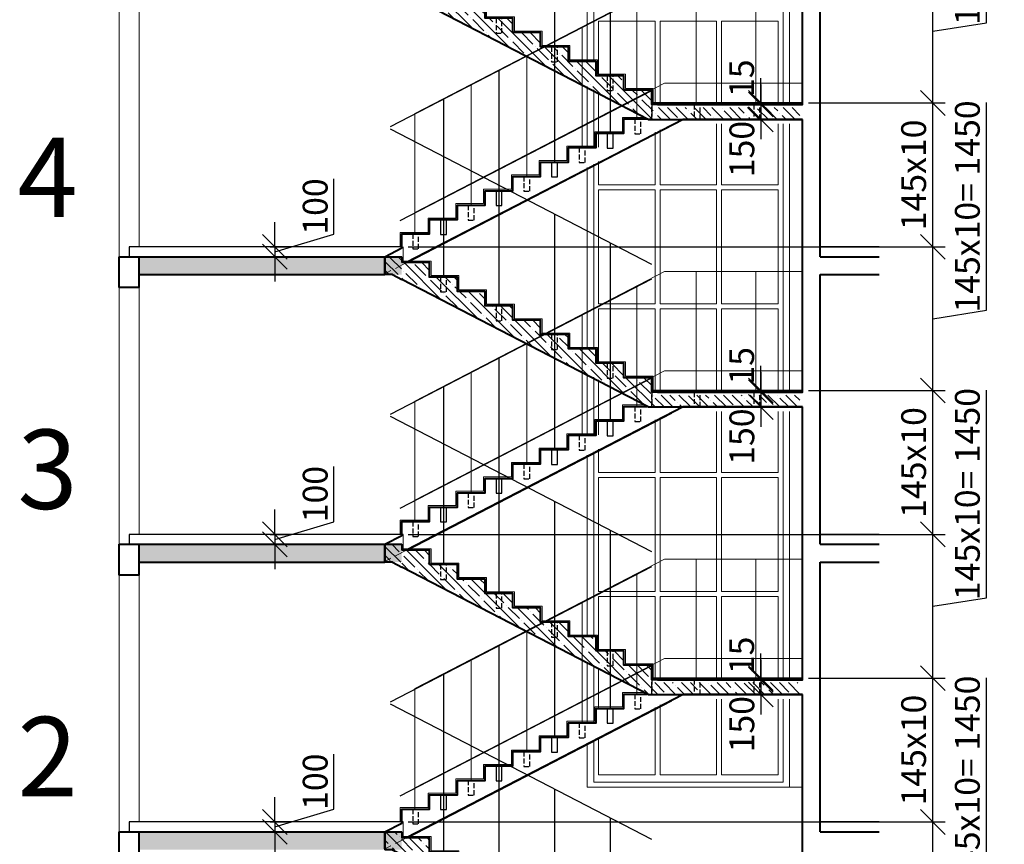
# Model space of a CAD drawing. Units: millimetres. Extents: x 33481 to 559046, y -138916 to 81489.
# Drawn here: x 165697 to 175627, y 33083 to 41398 of the extents above; entities that cross this region are included whole.
import ezdxf

# ---------------------------------------------------------------- set-up
doc = ezdxf.new("R2010")
doc.units = ezdxf.units.MM
doc.linetypes.add('GOST2.303 4', pattern=[7, 5, -2, 0])
doc.layers.get('0').update_dxf_attribs({"lineweight": 20})
for name, color, linetype, lineweight in [('Закладные', 20, 'Continuous', 40), ('ЗД', 10, 'Continuous', 60), ('КАРКАС  КЖ', 252, 'Continuous', 40), ('Пунктир', 192, 'GOST2.303 4', 18), ('Размеры', 5, 'Continuous', 20), ('Совсем тонкие', 142, 'Continuous', 5), ('Текст', 7, 'Continuous', 30), ('ТОНКИЕ ЛИНИИ', 251, 'Continuous', 18), ('Штриховка', 161, 'Continuous', 18)]:
    doc.layers.add(name, color=color, linetype=linetype, lineweight=lineweight)
doc.styles.add('GOST 2.304', font='CS_Gost2304.shx')
doc.dimstyles.new('SPDS', dxfattribs={"dimscale": 100, "dimtxt": 2.5, "dimasz": 2.5, "dimexe": 1.25, "dimexo": 0.625, "dimtad": 1, "dimdec": 0, "dimrnd": 0.001, "dimtxsty": 'GOST 2.304', "dimblk": 'OBLIQUE', "dimcen": 2.5, "dimdle": 2, "dimadec": 0, "dimazin": 2, "dimtfac": 0.75, "dimtdec": 0, "dimtmove": 1, "dimatfit": 3, "dimfxl": 1, "dimtolj": 1, "dimarcsym": 1})

# ---------------------------------------------------------------- blocks, each defined once
blk = doc.blocks.new('*U346')
at = {"layer": 'ЗД', "linetype": 'GOST2.303 4', "lineweight": 25, "ltscale": 10}
for points in [[(-2630, 1435), (-2690, 1435), (-2690, 1585), (-2630, 1585)], [(-2070, 1145), (-2130, 1145), (-2130, 1295), (-2070, 1295)], [(-1510, 855), (-1570, 855), (-1570, 1005), (-1510, 1005)], [(-950, 565), (-1010, 565), (-1010, 715), (-950, 715)], [(-390, 275), (-450, 275), (-450, 425), (-390, 425)]]:
    blk.add_lwpolyline(points, close=True, dxfattribs=at)
at = {"layer": 'ЗД', "lineweight": 25, "ltscale": 100}
for points in [[(-2350, 1290), (-2410, 1290), (-2410, 1440), (-2350, 1440)], [(-1790, 1000), (-1850, 1000), (-1850, 1150), (-1790, 1150)], [(-1230, 710), (-1290, 710), (-1290, 860), (-1230, 860)], [(-670, 420), (-730, 420), (-730, 570), (-670, 570)]]:
    blk.add_lwpolyline(points, close=True, dxfattribs=at)
at = {"layer": 'КАРКАС  КЖ', "color": 0, "lineweight": -2, "ltscale": 100}
for p, q in [((-4320, 1580), (-3116.5, 1580)), ((-3116.5, 1580), (-326.2, 135)), ((-326.6, 135.2), (-3000.7, 1520)), ((-280, 280), (-110, 192)), ((-110, 23), (-110, 192))]:
    blk.add_line(p, q, dxfattribs=at)
for points in [[(-2860, 1730), (-4320, 1730), (-4320, 1730)], [(-280, 280), (-280, 425), (-560, 425), (-560, 570), (-840, 570), (-840, 715), (-1120, 715), (-1120, 860), (-1400, 860), (-1400, 1005), (-1680, 1005), (-1680, 1150), (-1960, 1150), (-1960, 1295), (-2240, 1295), (-2240, 1440), (-2520, 1440), (-2520, 1585), (-2754, 1585)]]:
    blk.add_lwpolyline(points, dxfattribs=at)
at = {"layer": 'Пунктир', "color": 0, "ltscale": 25}
blk.add_line((-326.2, 135), (-110, 23), dxfattribs=at)
at = {"layer": 'Пунктир', "color": 0, "linetype": 'GOST2.303 4', "lineweight": 25, "ltscale": 10}
for points in [[(-2800, 1730), (-2860, 1730)], [(-2754, 1585), (-2800, 1585), (-2800, 1730)]]:
    blk.add_lwpolyline(points, dxfattribs=at)
blk = doc.blocks.new('*U348')
at = {"layer": 'Штриховка', "ltscale": 100}
h = blk.add_hatch(dxfattribs=at)
h.set_pattern_fill('ANSI35', color=256, scale=20, style=0)
h.paths.add_polyline_path([(4170, 1575), (4000, 1575), (4000, 1515), (4000, 1395), (4094.5, 1395), (4170, 1395)])
h.paths.add_polyline_path([(4094.5, 1395), (4000, 1395), (4000, 1346.1)], flags=17)
h.paths.add_polyline_path([(4094.5, 1395), (4000, 1395), (4000, 1346.1)])
h.paths.add_polyline_path([(-15, 60), (1516.5, 60), (4000, 1346.1), (4000, 1515), (3720, 1515), (3720, 1370), (3440, 1370), (3440, 1225), (3160, 1225), (3160, 1080), (2880, 1080), (2880, 935), (2600, 935), (2600, 790), (2320, 790), (2320, 645), (2040, 645), (2040, 500), (1760, 500), (1760, 355), (1480, 355), (1480, 180), (-15, 180)])
at = {"layer": 'ЗД', "linetype": 'GOST2.303 4', "lineweight": 25, "ltscale": 10}
for points in [[(3550, 1370), (3610, 1370), (3610, 1220), (3550, 1220)], [(2990, 1080), (3050, 1080), (3050, 930), (2990, 930)], [(2430, 790), (2490, 790), (2490, 640), (2430, 640)], [(1870, 500), (1930, 500), (1930, 350), (1870, 350)], [(390, 210), (450, 210), (450, 60), (390, 60)], [(990, 210), (1050, 210), (1050, 60), (990, 60)]]:
    blk.add_lwpolyline(points, close=True, dxfattribs=at)
at = {"layer": 'КАРКАС  КЖ', "color": 0, "lineweight": -2, "ltscale": 100}
for p, q in [((3954, 1515), (4000, 1515)), ((4170, 1575), (4000, 1575)), ((4000, 1575), (4000, 1515)), ((4170, 1575), (4170, 1395)), ((4094.5, 1395), (4000, 1346.1)), ((4094.5, 1395), (4170, 1395)), ((1516.5, 60), (4000, 1346.1))]:
    blk.add_line(p, q, dxfattribs=at)
for points in [[(-40, 210), (1480, 210), (1480, 355), (1760, 355), (1760, 500), (2040, 500), (2040, 645), (2320, 645), (2320, 790), (2600, 790), (2600, 935), (2880, 935), (2880, 1080), (3160, 1080), (3160, 1225), (3440, 1225), (3440, 1370), (3720, 1370), (3720, 1515), (3954, 1515)], [(1516.5, 60), (1480, 60), (-40, 60)]]:
    blk.add_lwpolyline(points, dxfattribs=at)
at = {"layer": 'Пунктир', "color": 0, "lineweight": 25, "ltscale": 10}
blk.add_line((1480, 210), (1480, 60), dxfattribs=at)
blk = doc.blocks.new('_Oblique')
at = {"color": 0, "linetype": 'ByBlock', "lineweight": -2}
blk.add_line((-0.5, -0.5), (0.5, 0.5), dxfattribs=at)
blk = doc.blocks.new('*D25')
at = {"layer": 'Размеры', "color": 0, "lineweight": -2, "ltscale": 100}
for p, q in [((168864.6, 33436.4), (168864.6, 33992.7)), ((168270.8, 33308.3), (168270.8, 33558.3)), ((168270.8, 33258.3), (168864.6, 33436.4)), ((168223.2, 33308.3), (168395.8, 33308.3)), ((168270.8, 33308.3), (168270.8, 33208.3)), ((168270.8, 33308.3), (168270.8, 33208.3)), ((168223.2, 33208.3), (168395.8, 33208.3)), ((168270.8, 33208.3), (168270.8, 32958.3))]:
    blk.add_line(p, q, dxfattribs=at)
at = {"layer": 'Размеры', "color": 0, "lineweight": -2, "ltscale": 100, "xscale": 250, "yscale": 250, "zscale": 250}
for p, rotation in [((168270.8, 33308.3), 270), ((168270.8, 33208.3), 90)]:
    blk.add_blockref('_Oblique', p, dxfattribs=dict(at, rotation=rotation))
at = {"layer": 'Размеры', "color": 0, "ltscale": 100, "insert": (168677.1, 33714.5), "char_height": 250, "attachment_point": 5, "rotation": 90, "style": 'GOST 2.304'}
blk.add_mtext('\\A1;100', dxfattribs=at)
blk = doc.blocks.new('*D26')
at = {"layer": 'Размеры', "color": 0, "lineweight": -2, "ltscale": 100}
for p, q in [((168864.6, 36336.4), (168864.6, 36892.7)), ((168270.8, 36208.3), (168270.8, 36458.3)), ((168270.8, 36158.3), (168864.6, 36336.4)), ((168223.2, 36208.3), (168395.8, 36208.3)), ((168270.8, 36208.3), (168270.8, 36108.3)), ((168270.8, 36208.3), (168270.8, 36108.3)), ((168223.2, 36108.3), (168395.8, 36108.3)), ((168270.8, 36108.3), (168270.8, 35858.3))]:
    blk.add_line(p, q, dxfattribs=at)
at = {"layer": 'Размеры', "color": 0, "lineweight": -2, "ltscale": 100, "xscale": 250, "yscale": 250, "zscale": 250}
for p, rotation in [((168270.8, 36208.3), 270), ((168270.8, 36108.3), 90)]:
    blk.add_blockref('_Oblique', p, dxfattribs=dict(at, rotation=rotation))
at = {"layer": 'Размеры', "color": 0, "ltscale": 100, "insert": (168677.1, 36614.5), "char_height": 250, "attachment_point": 5, "rotation": 90, "style": 'GOST 2.304'}
blk.add_mtext('\\A1;100', dxfattribs=at)
blk = doc.blocks.new('*D27')
at = {"layer": 'Размеры', "color": 0, "lineweight": -2, "ltscale": 100}
for p, q in [((175446.5, 32668), (175446.5, 34761.7)), ((174904.9, 31658.3), (174904.9, 33508.3)), ((169613.2, 33308.3), (175029.9, 33308.3)), ((174904.9, 32583.3), (175446.5, 32668)), ((173653.2, 31858.3), (175029.9, 31858.3))]:
    blk.add_line(p, q, dxfattribs=at)
at = {"layer": 'Размеры', "color": 0, "lineweight": -2, "ltscale": 100, "xscale": 250, "yscale": 250, "zscale": 250}
for p, rotation in [((174904.9, 33308.3), 90), ((174904.9, 31858.3), 270)]:
    blk.add_blockref('_Oblique', p, dxfattribs=dict(at, rotation=rotation))
at = {"layer": 'Размеры', "color": 0, "ltscale": 100, "insert": (175253.9, 33714.8), "char_height": 250, "attachment_point": 5, "rotation": 90, "style": 'GOST 2.304'}
blk.add_mtext('\\A1;145х10= 1450', dxfattribs=at)
blk = doc.blocks.new('*D28')
at = {"layer": 'Размеры', "color": 0, "lineweight": -2, "ltscale": 100}
for p, q in [((174904.9, 33108.3), (174904.9, 34958.3)), ((173653.2, 34758.3), (175029.9, 34758.3)), ((169613.2, 33308.3), (175029.9, 33308.3))]:
    blk.add_line(p, q, dxfattribs=at)
at = {"layer": 'Размеры', "color": 0, "lineweight": -2, "ltscale": 100, "xscale": 250, "yscale": 250, "zscale": 250}
for p, rotation in [((174904.9, 34758.3), 90), ((174904.9, 33308.3), 270)]:
    blk.add_blockref('_Oblique', p, dxfattribs=dict(at, rotation=rotation))
at = {"layer": 'Размеры', "color": 0, "ltscale": 100, "insert": (174712.3, 34033.3), "char_height": 250, "attachment_point": 5, "rotation": 90, "style": 'GOST 2.304'}
blk.add_mtext('\\A1;145х10', dxfattribs=at)
blk = doc.blocks.new('*D29')
at = {"layer": 'Размеры', "color": 0, "lineweight": -2, "ltscale": 100}
for p, q in [((175446.5, 35568), (175446.5, 37661.7)), ((174904.9, 34558.3), (174904.9, 36408.3)), ((169613.2, 36208.3), (175029.9, 36208.3)), ((174904.9, 35483.3), (175446.5, 35568)), ((173653.2, 34758.3), (175029.9, 34758.3))]:
    blk.add_line(p, q, dxfattribs=at)
at = {"layer": 'Размеры', "color": 0, "lineweight": -2, "ltscale": 100, "xscale": 250, "yscale": 250, "zscale": 250}
for p, rotation in [((174904.9, 36208.3), 90), ((174904.9, 34758.3), 270)]:
    blk.add_blockref('_Oblique', p, dxfattribs=dict(at, rotation=rotation))
at = {"layer": 'Размеры', "color": 0, "ltscale": 100, "insert": (175253.9, 36614.8), "char_height": 250, "attachment_point": 5, "rotation": 90, "style": 'GOST 2.304'}
blk.add_mtext('\\A1;145х10= 1450', dxfattribs=at)
blk = doc.blocks.new('*D30')
at = {"layer": 'Размеры', "color": 0, "lineweight": -2, "ltscale": 100}
for p, q in [((174904.9, 36008.3), (174904.9, 37858.3)), ((173653.2, 37658.3), (175029.9, 37658.3)), ((169613.2, 36208.3), (175029.9, 36208.3))]:
    blk.add_line(p, q, dxfattribs=at)
at = {"layer": 'Размеры', "color": 0, "lineweight": -2, "ltscale": 100, "xscale": 250, "yscale": 250, "zscale": 250}
for p, rotation in [((174904.9, 37658.3), 90), ((174904.9, 36208.3), 270)]:
    blk.add_blockref('_Oblique', p, dxfattribs=dict(at, rotation=rotation))
at = {"layer": 'Размеры', "color": 0, "ltscale": 100, "insert": (174712.3, 36933.3), "char_height": 250, "attachment_point": 5, "rotation": 90, "style": 'GOST 2.304'}
blk.add_mtext('\\A1;145х10', dxfattribs=at)
blk = doc.blocks.new('*D31')
at = {"layer": 'Размеры', "color": 0, "lineweight": -2, "ltscale": 100}
for p, q in [((175446.5, 38468), (175446.5, 40561.7)), ((174904.9, 37458.3), (174904.9, 39308.3)), ((169613.2, 39108.3), (175029.9, 39108.3)), ((174904.9, 38383.3), (175446.5, 38468)), ((173653.2, 37658.3), (175029.9, 37658.3))]:
    blk.add_line(p, q, dxfattribs=at)
at = {"layer": 'Размеры', "color": 0, "lineweight": -2, "ltscale": 100, "xscale": 250, "yscale": 250, "zscale": 250}
for p, rotation in [((174904.9, 39108.3), 90), ((174904.9, 37658.3), 270)]:
    blk.add_blockref('_Oblique', p, dxfattribs=dict(at, rotation=rotation))
at = {"layer": 'Размеры', "color": 0, "ltscale": 100, "insert": (175253.9, 39514.8), "char_height": 250, "attachment_point": 5, "rotation": 90, "style": 'GOST 2.304'}
blk.add_mtext('\\A1;145х10= 1450', dxfattribs=at)
blk = doc.blocks.new('*D32')
at = {"layer": 'Размеры', "color": 0, "lineweight": -2, "ltscale": 100}
for p, q in [((174904.9, 38908.3), (174904.9, 40758.3)), ((173653.2, 40558.3), (175029.9, 40558.3)), ((169613.2, 39108.3), (175029.9, 39108.3))]:
    blk.add_line(p, q, dxfattribs=at)
at = {"layer": 'Размеры', "color": 0, "lineweight": -2, "ltscale": 100, "xscale": 250, "yscale": 250, "zscale": 250}
for p, rotation in [((174904.9, 40558.3), 90), ((174904.9, 39108.3), 270)]:
    blk.add_blockref('_Oblique', p, dxfattribs=dict(at, rotation=rotation))
at = {"layer": 'Размеры', "color": 0, "ltscale": 100, "insert": (174712.3, 39833.3), "char_height": 250, "attachment_point": 5, "rotation": 90, "style": 'GOST 2.304'}
blk.add_mtext('\\A1;145х10', dxfattribs=at)
blk = doc.blocks.new('*D33')
at = {"layer": 'Размеры', "color": 0, "lineweight": -2, "ltscale": 100}
for p, q in [((175446.5, 41368), (175446.5, 43461.7)), ((174904.9, 40358.3), (174904.9, 42208.3)), ((169613.2, 42008.3), (175029.9, 42008.3)), ((174904.9, 41283.3), (175446.5, 41368)), ((173653.2, 40558.3), (175029.9, 40558.3))]:
    blk.add_line(p, q, dxfattribs=at)
at = {"layer": 'Размеры', "color": 0, "lineweight": -2, "ltscale": 100, "xscale": 250, "yscale": 250, "zscale": 250}
for p, rotation in [((174904.9, 42008.3), 90), ((174904.9, 40558.3), 270)]:
    blk.add_blockref('_Oblique', p, dxfattribs=dict(at, rotation=rotation))
at = {"layer": 'Размеры', "color": 0, "ltscale": 100, "insert": (175253.9, 42414.8), "char_height": 250, "attachment_point": 5, "rotation": 90, "style": 'GOST 2.304'}
blk.add_mtext('\\A1;145х10= 1450', dxfattribs=at)
blk = doc.blocks.new('*D42')
at = {"layer": 'Размеры', "color": 0, "lineweight": -2, "ltscale": 100}
for p, q in [((168864.6, 39236.4), (168864.6, 39792.7)), ((168270.8, 39108.3), (168270.8, 39358.3)), ((168270.8, 39058.3), (168864.6, 39236.4)), ((168223.2, 39108.3), (168395.8, 39108.3)), ((168270.8, 39108.3), (168270.8, 39008.3)), ((168270.8, 39108.3), (168270.8, 39008.3)), ((168223.2, 39008.3), (168395.8, 39008.3)), ((168270.8, 39008.3), (168270.8, 38758.3))]:
    blk.add_line(p, q, dxfattribs=at)
at = {"layer": 'Размеры', "color": 0, "lineweight": -2, "ltscale": 100, "xscale": 250, "yscale": 250, "zscale": 250}
for p, rotation in [((168270.8, 39108.3), 270), ((168270.8, 39008.3), 90)]:
    blk.add_blockref('_Oblique', p, dxfattribs=dict(at, rotation=rotation))
at = {"layer": 'Размеры', "color": 0, "ltscale": 100, "insert": (168677.1, 39514.5), "char_height": 250, "attachment_point": 5, "rotation": 90, "style": 'GOST 2.304'}
blk.add_mtext('\\A1;100', dxfattribs=at)
blk = doc.blocks.new('*D58')
at = {"layer": 'Размеры', "color": 0, "lineweight": -2, "ltscale": 100}
for p, q in [((173170.7, 34758.3), (173170.7, 35008.3)), ((173015.5, 34758.3), (173295.7, 34758.3)), ((173170.7, 34758.3), (173170.7, 34743.3)), ((173015.5, 34743.3), (173295.7, 34743.3)), ((173170.7, 34743.3), (173170.7, 34493.3))]:
    blk.add_line(p, q, dxfattribs=at)
at = {"layer": 'Размеры', "color": 0, "lineweight": -2, "ltscale": 100, "xscale": 250, "yscale": 250, "zscale": 250}
for p, rotation in [((173170.7, 34758.3), 270), ((173170.7, 34743.3), 90)]:
    blk.add_blockref('_Oblique', p, dxfattribs=dict(at, rotation=rotation))
at = {"layer": 'Размеры', "color": 0, "ltscale": 100, "insert": (172978, 34988.3), "char_height": 250, "attachment_point": 5, "rotation": 90, "style": 'GOST 2.304'}
blk.add_mtext('\\A1;15', dxfattribs=at)
blk = doc.blocks.new('*D59')
at = {"layer": 'Размеры', "color": 0, "lineweight": -2, "ltscale": 100}
for p, q in [((173170.7, 34943.3), (173170.7, 34393.3)), ((173015.5, 34743.3), (173295.7, 34743.3)), ((173078, 34593.3), (173295.7, 34593.3))]:
    blk.add_line(p, q, dxfattribs=at)
at = {"layer": 'Размеры', "color": 0, "lineweight": -2, "ltscale": 100, "xscale": 250, "yscale": 250, "zscale": 250}
for p, rotation in [((173170.7, 34743.3), 90), ((173170.7, 34593.3), 270)]:
    blk.add_blockref('_Oblique', p, dxfattribs=dict(at, rotation=rotation))
at = {"layer": 'Размеры', "color": 0, "ltscale": 100, "insert": (172980, 34294.2), "char_height": 250, "attachment_point": 5, "rotation": 90, "style": 'GOST 2.304'}
blk.add_mtext('\\A1;150', dxfattribs=at)
blk = doc.blocks.new('*D60')
at = {"layer": 'Размеры', "color": 0, "lineweight": -2, "ltscale": 100}
for p, q in [((173170.7, 37658.3), (173170.7, 37908.3)), ((173015.5, 37658.3), (173295.7, 37658.3)), ((173015.5, 37643.3), (173295.7, 37643.3)), ((173170.7, 37658.3), (173170.7, 37643.3)), ((173170.7, 37643.3), (173170.7, 37393.3))]:
    blk.add_line(p, q, dxfattribs=at)
at = {"layer": 'Размеры', "color": 0, "lineweight": -2, "ltscale": 100, "xscale": 250, "yscale": 250, "zscale": 250}
for p, rotation in [((173170.7, 37658.3), 270), ((173170.7, 37643.3), 90)]:
    blk.add_blockref('_Oblique', p, dxfattribs=dict(at, rotation=rotation))
at = {"layer": 'Размеры', "color": 0, "ltscale": 100, "insert": (172978, 37908.3), "char_height": 250, "attachment_point": 5, "rotation": 90, "style": 'GOST 2.304'}
blk.add_mtext('\\A1;15', dxfattribs=at)
blk = doc.blocks.new('*D61')
at = {"layer": 'Размеры', "color": 0, "lineweight": -2, "ltscale": 100}
for p, q in [((173170.7, 37843.3), (173170.7, 37293.3)), ((173015.5, 37643.3), (173295.7, 37643.3)), ((173051.4, 37493.3), (173295.7, 37493.3))]:
    blk.add_line(p, q, dxfattribs=at)
at = {"layer": 'Размеры', "color": 0, "lineweight": -2, "ltscale": 100, "xscale": 250, "yscale": 250, "zscale": 250}
for p, rotation in [((173170.7, 37643.3), 90), ((173170.7, 37493.3), 270)]:
    blk.add_blockref('_Oblique', p, dxfattribs=dict(at, rotation=rotation))
at = {"layer": 'Размеры', "color": 0, "ltscale": 100, "insert": (172980, 37194.2), "char_height": 250, "attachment_point": 5, "rotation": 90, "style": 'GOST 2.304'}
blk.add_mtext('\\A1;150', dxfattribs=at)
blk = doc.blocks.new('*D62')
at = {"layer": 'Размеры', "color": 0, "lineweight": -2, "ltscale": 100}
for p, q in [((173170.7, 40558.3), (173170.7, 40808.3)), ((173015.5, 40558.3), (173295.7, 40558.3)), ((173015.5, 40543.3), (173295.7, 40543.3)), ((173170.7, 40558.3), (173170.7, 40543.3)), ((173170.7, 40543.3), (173170.7, 40293.3))]:
    blk.add_line(p, q, dxfattribs=at)
at = {"layer": 'Размеры', "color": 0, "lineweight": -2, "ltscale": 100, "xscale": 250, "yscale": 250, "zscale": 250}
for p, rotation in [((173170.7, 40558.3), 270), ((173170.7, 40543.3), 90)]:
    blk.add_blockref('_Oblique', p, dxfattribs=dict(at, rotation=rotation))
at = {"layer": 'Размеры', "color": 0, "ltscale": 100, "insert": (172978, 40808.3), "char_height": 250, "attachment_point": 5, "rotation": 90, "style": 'GOST 2.304'}
blk.add_mtext('\\A1;15', dxfattribs=at)
blk = doc.blocks.new('*D63')
at = {"layer": 'Размеры', "color": 0, "lineweight": -2, "ltscale": 100}
for p, q in [((173170.7, 40743.3), (173170.7, 40193.3)), ((173015.5, 40543.3), (173295.7, 40543.3)), ((173078, 40393.3), (173295.7, 40393.3))]:
    blk.add_line(p, q, dxfattribs=at)
at = {"layer": 'Размеры', "color": 0, "lineweight": -2, "ltscale": 100, "xscale": 250, "yscale": 250, "zscale": 250}
for p, rotation in [((173170.7, 40543.3), 90), ((173170.7, 40393.3), 270)]:
    blk.add_blockref('_Oblique', p, dxfattribs=dict(at, rotation=rotation))
at = {"layer": 'Размеры', "color": 0, "ltscale": 100, "insert": (172980, 40094.2), "char_height": 250, "attachment_point": 5, "rotation": 90, "style": 'GOST 2.304'}
blk.add_mtext('\\A1;150', dxfattribs=at)
blk = doc.blocks.new('Закл и огражд(Б Г)')
at = {"layer": 'Закладные', "color": 252, "lineweight": 30, "ltscale": 100}
for p, q in [((-2500, 12050), (-2500, 10835)), ((-1940, 11760), (-1940, 10545)), ((-4155, 10032.9), (-1520, 11397.5)), ((-1940, 11180), (-1940, 9965)), ((-2500, 10890), (-2500, 9675)), ((-3060, 10600), (-3060, 9385)), ((-4055, 9084.7), (-1520, 10397.5)), ((-3620, 10310), (-3620, 9095)), ((-1520, 8642.5), (-4155, 10007.1)), ((-3620, 9730), (-3620, 8515)), ((-3060, 9440), (-3060, 8225)), ((-2500, 9150), (-2500, 7935)), ((-1940, 8860), (-1940, 7645)), ((-4155, 7132.9), (-1520, 8497.5)), ((-1940, 8280), (-1940, 7065)), ((-2500, 7990), (-2500, 6775)), ((-3060, 7700), (-3060, 6485)), ((-4055, 6184.7), (-1520, 7497.5)), ((-3620, 7410), (-3620, 6195)), ((-1520, 5742.5), (-4155, 7107.1)), ((-3620, 6830), (-3620, 5615)), ((-3060, 6540), (-3060, 5325)), ((-2500, 6250), (-2500, 5035)), ((-1940, 5960), (-1940, 4745)), ((-4155, 4232.9), (-1520, 5597.5)), ((-1940, 5380), (-1940, 4165)), ((-2500, 5090), (-2500, 3875)), ((-3060, 4800), (-3060, 3585)), ((-4055, 3284.7), (-1520, 4597.5)), ((-3620, 4510), (-3620, 3295)), ((-1520, 2842.5), (-4155, 4207.1)), ((-3620, 3930), (-3620, 2715)), ((-3060, 3640), (-3060, 2425)), ((-2500, 3350), (-2500, 2135)), ((-1940, 3060), (-1940, 1845))]:
    blk.add_line(p, q, dxfattribs=at)
at = {"layer": 'Закладные', "color": 252, "lineweight": 18, "ltscale": 100}
for p, q in [((-3910, 10165), (-1390, 11470)), ((-1070, 10255), (-1070, 11470)), ((-470, 10255), (-470, 11470)), ((-1670, 10110), (-1670, 11325)), ((-2220, 9820), (-2220, 11035)), ((-2780, 9530), (-2780, 10745)), ((-3910, 9165), (-1390, 10470)), ((-3340, 9240), (-3340, 10455)), ((-1390, 10470), (0, 10470)), ((-3910, 10165), (-3910, 8950)), ((-3910, 7265), (-1390, 8570)), ((-1390, 8570), (0, 8570)), ((-1070, 7355), (-1070, 8570)), ((-470, 7355), (-470, 8570)), ((-1670, 7210), (-1670, 8425)), ((-2220, 6920), (-2220, 8135)), ((-2780, 6630), (-2780, 7845)), ((-3910, 6265), (-1390, 7570)), ((-3340, 6340), (-3340, 7555)), ((-1390, 7570), (0, 7570)), ((-3910, 7265), (-3910, 6050)), ((-3910, 4365), (-1390, 5670)), ((-1390, 5670), (0, 5670)), ((-1070, 4455), (-1070, 5670)), ((-470, 4455), (-470, 5670)), ((-1670, 4310), (-1670, 5525)), ((-2220, 4020), (-2220, 5235)), ((-2780, 3730), (-2780, 4945)), ((-3910, 3365), (-1390, 4670)), ((-1390, 4670), (0, 4670)), ((-3340, 3440), (-3340, 4655)), ((-3910, 4365), (-3910, 3150))]:
    blk.add_line(p, q, dxfattribs=at)

msp = doc.modelspace()

# ---------------------------------------------------------------- hatches: boundary and pattern name
at = {"layer": 'Штриховка', "ltscale": 100}
h = msp.add_hatch(dxfattribs=at)
h.set_pattern_fill('ANSI36', color=256, scale=25, style=0)
h.set_pattern_definition([(45, (-2008.726, 0), (42.09495, 154.348152), [198.4375, -39.6875, 0, -39.6875])])
h.paths.add_polyline_path([(169550.7, 39008.3), (169260.7, 39008.3), (169260.7, 38828.3), (169550.7, 38828.3)])
h.paths.add_polyline_path([(169550.7, 41908.3), (169260.7, 41908.3), (169260.7, 41728.3), (169550.7, 41728.3)])
h.paths.add_polyline_path([(169550.7, 44808.3), (169260.7, 44808.3), (169260.7, 44628.3), (169550.7, 44628.3)])
h.paths.add_polyline_path([(169550.7, 47708.3), (169260.7, 47708.3), (169260.7, 47528.3), (169550.7, 47528.3)])
h.paths.add_polyline_path([(169550.7, 50608.3), (169260.7, 50608.3), (169260.7, 50428.3), (169550.7, 50428.3)])
h.paths.add_polyline_path([(169550.7, 53508.3), (169386.5, 53508.3), (169260.7, 53508.3), (169260.7, 53328.3), (169550.7, 53328.3)])
h.paths.add_polyline_path([(169550.7, 36108.3), (169260.7, 36108.3), (169260.7, 35928.3), (169550.7, 35928.3)])
h.paths.add_polyline_path([(169550.7, 33208.3), (169260.7, 33208.3), (169260.7, 33028.3), (169550.7, 33028.3)])
h.paths.add_polyline_path([(167080.7, 53328.3), (169260.7, 53328.3), (169260.7, 53508.3), (167080.7, 53508.3)])
h.paths.add_polyline_path([(166900.7, 53328.3), (167080.7, 53328.3), (167080.7, 53508.3), (166900.7, 53508.3)])
h.paths.add_polyline_path([(167080.7, 50608.3), (167080.7, 50428.3), (169260.7, 50428.3), (169260.7, 50608.3)])
h.paths.add_polyline_path([(166900.7, 50608.3), (166900.7, 50428.3), (167080.7, 50428.3), (167080.7, 50608.3)])
h.paths.add_polyline_path([(167080.7, 47708.3), (167080.7, 47528.3), (169260.7, 47528.3), (169260.7, 47708.3)])
h.paths.add_polyline_path([(167080.7, 47528.3), (167080.7, 47708.3), (166900.7, 47708.3), (166900.7, 47528.3)])
h.paths.add_polyline_path([(167080.7, 44808.3), (167080.7, 44628.3), (169260.7, 44628.3), (169260.7, 44808.3)])
h.paths.add_polyline_path([(167080.7, 44808.3), (166900.7, 44808.3), (166900.7, 44628.3), (167080.7, 44628.3)])
h.paths.add_polyline_path([(169260.7, 41728.3), (169260.7, 41908.3), (167080.7, 41908.3), (167080.7, 41728.3)])
h.paths.add_polyline_path([(167080.7, 41908.3), (166900.7, 41908.3), (166900.7, 41728.3), (167080.7, 41728.3)])
h.paths.add_polyline_path([(167080.7, 39008.3), (167080.7, 38828.3), (169260.7, 38828.3), (169260.7, 39008.3)])
h.paths.add_polyline_path([(166900.7, 38828.3), (167080.7, 38828.3), (167080.7, 39008.3), (166900.7, 39008.3)])
h.paths.add_polyline_path([(167080.7, 36108.3), (167080.7, 35928.3), (169260.7, 35928.3), (169260.7, 36108.3)])
h.paths.add_polyline_path([(167080.7, 35928.3), (167080.7, 36108.3), (166900.7, 36108.3), (166900.7, 35928.3)])
h.paths.add_polyline_path([(167080.7, 33208.3), (167080.7, 33028.3), (169260.7, 33028.3), (169260.7, 33208.3)])
h.paths.add_polyline_path([(167080.7, 33208.3), (166900.7, 33208.3), (166900.7, 33028.3), (167080.7, 33028.3)])

# ---------------------------------------------------------------- linework, layer by layer
at = {"ltscale": 100}
for points in [[(172085.7, 40558.3), (172085.7, 40703.3), (171805.7, 40703.3), (171805.7, 40848.3), (171525.7, 40848.3), (171525.7, 40993.3), (171245.7, 40993.3), (171245.7, 41138.3), (170965.7, 41138.3), (170965.7, 41283.3), (170685.7, 41283.3), (170685.7, 41428.3), (170405.7, 41428.3), (170405.7, 41573.3), (170125.7, 41573.3), (170125.7, 41718.3), (169845.7, 41718.3), (169845.7, 41863.3), (169565.7, 41863.3), (169565.7, 42008.3)], [(169535.7, 39108.3), (169535.7, 39253.3), (169815.7, 39253.3), (169815.7, 39398.3), (170095.7, 39398.3), (170095.7, 39543.3), (170375.7, 39543.3), (170375.7, 39688.3), (170655.7, 39688.3), (170655.7, 39833.3), (170935.7, 39833.3), (170935.7, 39978.3), (171215.7, 39978.3), (171215.7, 40123.3), (171495.7, 40123.3), (171495.7, 40268.3), (171775.7, 40268.3), (171775.7, 40413.3), (172009.5, 40413.3)], [(172085.7, 37658.3), (172085.7, 37803.3), (171805.7, 37803.3), (171805.7, 37948.3), (171525.7, 37948.3), (171525.7, 38093.3), (171245.7, 38093.3), (171245.7, 38238.3), (170965.7, 38238.3), (170965.7, 38383.3), (170685.7, 38383.3), (170685.7, 38528.3), (170405.7, 38528.3), (170405.7, 38673.3), (170125.7, 38673.3), (170125.7, 38818.3), (169845.7, 38818.3), (169845.7, 38963.3), (169565.7, 38963.3), (169565.7, 39108.3)], [(169535.7, 36208.3), (169535.7, 36353.3), (169815.7, 36353.3), (169815.7, 36498.3), (170095.7, 36498.3), (170095.7, 36643.3), (170375.7, 36643.3), (170375.7, 36788.3), (170655.7, 36788.3), (170655.7, 36933.3), (170935.7, 36933.3), (170935.7, 37078.3), (171215.7, 37078.3), (171215.7, 37223.3), (171495.7, 37223.3), (171495.7, 37368.3), (171775.7, 37368.3), (171775.7, 37513.3), (172009.5, 37513.3)], [(172085.7, 34758.3), (172085.7, 34903.3), (171805.7, 34903.3), (171805.7, 35048.3), (171525.7, 35048.3), (171525.7, 35193.3), (171245.7, 35193.3), (171245.7, 35338.3), (170965.7, 35338.3), (170965.7, 35483.3), (170685.7, 35483.3), (170685.7, 35628.3), (170405.7, 35628.3), (170405.7, 35773.3), (170125.7, 35773.3), (170125.7, 35918.3), (169845.7, 35918.3), (169845.7, 36063.3), (169565.7, 36063.3), (169565.7, 36208.3)], [(169535.7, 33308.3), (169535.7, 33453.3), (169815.7, 33453.3), (169815.7, 33598.3), (170095.7, 33598.3), (170095.7, 33743.3), (170375.7, 33743.3), (170375.7, 33888.3), (170655.7, 33888.3), (170655.7, 34033.3), (170935.7, 34033.3), (170935.7, 34178.3), (171215.7, 34178.3), (171215.7, 34323.3), (171495.7, 34323.3), (171495.7, 34468.3), (171775.7, 34468.3), (171775.7, 34613.3), (172009.5, 34613.3)], [(172085.7, 31858.3), (172085.7, 32003.3), (171805.7, 32003.3), (171805.7, 32148.3), (171525.7, 32148.3), (171525.7, 32293.3), (171245.7, 32293.3), (171245.7, 32438.3), (170965.7, 32438.3), (170965.7, 32583.3), (170685.7, 32583.3), (170685.7, 32728.3), (170405.7, 32728.3), (170405.7, 32873.3), (170125.7, 32873.3), (170125.7, 33018.3), (169845.7, 33018.3), (169845.7, 33163.3), (169565.7, 33163.3), (169565.7, 33308.3)]]:
    msp.add_lwpolyline(points, dxfattribs=at)
at = {"layer": 'КАРКАС  КЖ', "color": 252, "ltscale": 100}
for p, q in [((173590.7, 40543.3), (173590.7, 43293.3)), ((173770.7, 39008.3), (173770.7, 41728.3)), ((173590.7, 37643.3), (173590.7, 40393.3)), ((166700.7, 39008.3), (169550.7, 39008.3)), ((166700.7, 38698.3), (166700.7, 39008.3)), ((166900.7, 38698.3), (166900.7, 39008.3)), ((173770.7, 39008.3), (174366, 39008.3)), ((166900.7, 38828.3), (169380.7, 38828.3)), ((173770.7, 36108.3), (173770.7, 38828.3)), ((173770.7, 38828.3), (174366, 38828.3)), ((173590.7, 34743.3), (173590.7, 37493.3)), ((166700.7, 35798.3), (166700.7, 36108.3)), ((166700.7, 36108.3), (169550.7, 36108.3)), ((166900.7, 35798.3), (166900.7, 36108.3)), ((173770.7, 36108.3), (174366, 36108.3)), ((166900.7, 35928.3), (169380.7, 35928.3)), ((173770.7, 33208.3), (173770.7, 35928.3)), ((173770.7, 35928.3), (174366, 35928.3)), ((173590.7, 31843.3), (173590.7, 34593.3)), ((166700.7, 32898.3), (166700.7, 33208.3)), ((166700.7, 33208.3), (169550.7, 33208.3)), ((166900.7, 32898.3), (166900.7, 33208.3)), ((173770.7, 33208.3), (174366, 33208.3))]:
    msp.add_line(p, q, dxfattribs=at)
for points in [[(166900.7, 38698.3), (166700.7, 38698.3)], [(166900.7, 35798.3), (166700.7, 35798.3)]]:
    msp.add_lwpolyline(points, dxfattribs=at)
at = {"layer": 'Совсем тонкие', "ltscale": 50}
for p, q in [((173395.7, 40558.3), (173395.7, 43248.3)), ((173460.7, 40558.3), (173460.7, 43248.3)), ((171420.7, 40993.3), (171420.7, 42807.7)), ((171485.7, 40993.3), (171485.7, 42841.4)), ((171535.7, 40848.3), (171535.7, 41383.3)), ((172105.7, 41383.3), (171535.7, 41383.3)), ((172105.7, 40558.3), (172105.7, 41383.3)), ((172725.7, 41383.3), (172155.7, 41383.3)), ((172155.7, 40558.3), (172155.7, 41383.3)), ((172725.7, 40558.3), (172725.7, 41383.3)), ((172775.7, 40558.3), (172775.7, 41383.3)), ((173345.7, 41383.3), (172775.7, 41383.3)), ((173345.7, 40558.3), (173345.7, 41383.3)), ((171420.7, 40113.3), (171420.7, 40726)), ((171485.7, 40113.3), (171485.7, 40692.3)), ((171535.7, 40113.3), (171535.7, 40666.4)), ((172725.7, 39733.3), (172725.7, 40348.3)), ((172775.7, 39733.3), (172775.7, 40348.3)), ((173345.7, 39733.3), (173345.7, 40348.3)), ((173395.7, 37658.3), (173395.7, 40348.3)), ((173460.7, 37658.3), (173460.7, 40348.3)), ((172105.7, 39733.3), (172105.7, 40262.5)), ((172155.7, 39733.3), (172155.7, 40288.4)), ((171485.7, 38093.3), (171485.7, 39941.4)), ((171535.7, 39733.3), (171535.7, 39967.3)), ((171420.7, 38093.3), (171420.7, 39907.7)), ((172105.7, 39733.3), (171535.7, 39733.3)), ((172725.7, 39733.3), (172155.7, 39733.3)), ((173345.7, 39733.3), (172775.7, 39733.3)), ((172105.7, 39683.3), (171535.7, 39683.3)), ((171535.7, 38533.3), (171535.7, 39683.3)), ((172105.7, 38533.3), (172105.7, 39683.3)), ((172725.7, 39683.3), (172155.7, 39683.3)), ((172155.7, 38533.3), (172155.7, 39683.3)), ((172725.7, 38533.3), (172725.7, 39683.3)), ((173345.7, 39683.3), (172775.7, 39683.3)), ((172775.7, 38533.3), (172775.7, 39683.3)), ((173345.7, 38533.3), (173345.7, 39683.3)), ((172105.7, 38533.3), (171535.7, 38533.3)), ((172725.7, 38533.3), (172155.7, 38533.3)), ((173345.7, 38533.3), (172775.7, 38533.3)), ((172105.7, 38483.3), (171535.7, 38483.3)), ((171535.7, 37948.3), (171535.7, 38483.3)), ((172105.7, 37658.3), (172105.7, 38483.3)), ((172725.7, 38483.3), (172155.7, 38483.3)), ((172155.7, 37658.3), (172155.7, 38483.3)), ((172725.7, 37658.3), (172725.7, 38483.3)), ((172775.7, 37658.3), (172775.7, 38483.3)), ((173345.7, 38483.3), (172775.7, 38483.3)), ((173345.7, 37658.3), (173345.7, 38483.3)), ((171420.7, 37213.3), (171420.7, 37826)), ((171485.7, 37213.3), (171485.7, 37792.3)), ((171535.7, 37213.3), (171535.7, 37766.4)), ((172725.7, 36833.3), (172725.7, 37448.3)), ((172775.7, 36833.3), (172775.7, 37448.3)), ((173345.7, 36833.3), (173345.7, 37448.3)), ((173395.7, 34758.3), (173395.7, 37448.3)), ((173460.7, 34758.3), (173460.7, 37448.3)), ((172105.7, 36833.3), (172105.7, 37362.5)), ((172155.7, 36833.3), (172155.7, 37388.4)), ((171485.7, 35173.3), (171485.7, 37041.4)), ((171535.7, 36833.3), (171535.7, 37067.3)), ((171420.7, 35173.3), (171420.7, 37007.7)), ((172105.7, 36833.3), (171535.7, 36833.3)), ((171535.7, 35633.3), (171535.7, 36783.3)), ((172105.7, 36783.3), (171535.7, 36783.3)), ((172105.7, 35633.3), (172105.7, 36783.3)), ((172725.7, 36833.3), (172155.7, 36833.3)), ((172155.7, 35633.3), (172155.7, 36783.3)), ((172725.7, 36783.3), (172155.7, 36783.3)), ((172725.7, 35633.3), (172725.7, 36783.3)), ((173345.7, 36833.3), (172775.7, 36833.3)), ((172775.7, 35633.3), (172775.7, 36783.3)), ((173345.7, 36783.3), (172775.7, 36783.3)), ((173345.7, 35633.3), (173345.7, 36783.3)), ((172105.7, 35633.3), (171535.7, 35633.3)), ((171535.7, 35028.3), (171535.7, 35583.3)), ((172105.7, 35583.3), (171535.7, 35583.3)), ((172105.7, 34758.3), (172105.7, 35583.3)), ((172725.7, 35633.3), (172155.7, 35633.3)), ((172155.7, 34758.3), (172155.7, 35583.3)), ((172725.7, 35583.3), (172155.7, 35583.3)), ((172725.7, 34758.3), (172725.7, 35583.3)), ((173345.7, 35633.3), (172775.7, 35633.3)), ((173345.7, 35583.3), (172775.7, 35583.3)), ((172775.7, 34758.3), (172775.7, 35583.3)), ((173345.7, 34758.3), (173345.7, 35583.3)), ((171420.7, 34303.3), (171420.7, 34906)), ((171485.7, 34303.3), (171485.7, 34872.3)), ((171535.7, 34448.3), (171535.7, 34846.4)), ((172105.7, 33783.3), (172105.7, 34462.5)), ((172155.7, 33783.3), (172155.7, 34488.4)), ((172725.7, 33783.3), (172725.7, 34548.3)), ((172775.7, 33783.3), (172775.7, 34548.3)), ((173345.7, 33783.3), (173345.7, 34548.3)), ((173395.7, 33708.3), (173395.7, 34548.3)), ((173460.7, 33658.3), (173460.7, 34548.3)), ((171420.7, 33658.3), (171420.7, 34087.7)), ((171485.7, 33708.3), (171485.7, 34121.4)), ((171535.7, 33783.3), (171535.7, 34147.3)), ((172105.7, 33783.3), (171535.7, 33783.3)), ((172725.7, 33783.3), (172155.7, 33783.3)), ((173345.7, 33783.3), (172775.7, 33783.3)), ((171485.7, 33708.3), (173395.7, 33708.3)), ((171420.7, 33658.3), (173590.7, 33658.3))]:
    msp.add_line(p, q, dxfattribs=at)
at = {"layer": 'ТОНКИЕ ЛИНИИ', "color": 0, "ltscale": 50}
for p, q in [((166700.7, 39008.3), (166700.7, 41598.3)), ((166900.7, 39108.3), (166900.7, 41598.3)), ((166700.7, 36108.3), (166700.7, 38698.3)), ((166900.7, 36208.3), (166900.7, 38698.3)), ((166700.7, 33208.3), (166700.7, 35798.3)), ((166900.7, 33308.3), (166900.7, 35798.3))]:
    msp.add_line(p, q, dxfattribs=at)
at = {"layer": 'ТОНКИЕ ЛИНИИ', "lineweight": 30, "ltscale": 50}
for p, q in [((174366, 39108.3), (173770.7, 39108.3)), ((174366, 36208.3), (173770.7, 36208.3)), ((174366, 33308.3), (173770.7, 33308.3))]:
    msp.add_line(p, q, dxfattribs=at)
for points in [[(173590.7, 40558.3), (172070.7, 40558.3)], [(169550.7, 39108.3), (166800.7, 39108.3), (166800.7, 39008.3), (166700.7, 39008.3)], [(173590.7, 37658.3), (172070.7, 37658.3)], [(169565.7, 36208.3), (166800.7, 36208.3), (166800.7, 36108.3), (166700.7, 36108.3)], [(173590.7, 34758.3), (172070.7, 34758.3)], [(169565.7, 33308.3), (166800.7, 33308.3), (166800.7, 33208.3), (166700.7, 33208.3)]]:
    msp.add_lwpolyline(points, dxfattribs=at)

# ---------------------------------------------------------------- block references
at = {"layer": 'Закладные', "color": 4, "lineweight": 30}
msp.add_blockref('Закл и огражд(Б Г)', (173590.7, 30288.3), dxfattribs=at)
at = {"layer": 'КАРКАС  КЖ', "color": 1, "xscale": -1}
for p in [(173550.7, 40333.3), (173550.7, 37433.3), (173550.7, 34533.3), (173550.7, 31633.3)]:
    msp.add_blockref('*U348', p, dxfattribs=at)
at = {"layer": 'КАРКАС  КЖ', "color": 5, "xscale": -1}
for p in [(169270.7, 38813.3), (169270.7, 35913.3), (169270.7, 33013.3)]:
    msp.add_blockref('*U346', p, dxfattribs=at)

# ---------------------------------------------------------------- texts
at = {"layer": 'Текст', "linetype": 'Continuous', "ltscale": 100, "style": 'GOST 2.304'}
for s, p in [('4', (165675.4, 39409.9)), ('3', (165675.4, 36465.1)), ('2', (165675.4, 33568.4))]:
    msp.add_text(s, height=800, dxfattribs=at).set_placement(p)

# ---------------------------------------------------------------- dimensions: what is measured, and where the dimension line sits
at = {"layer": 'Размеры', "ltscale": 100}
for base, p1, p2, picture, middle in [((174904.9, 42008.3), (173590.7, 40558.3), (169550.7, 42008.3), '*D33', (175446.5, 41430.5)), ((174904.9, 39108.3), (173590.7, 37658.3), (169550.7, 39108.3), '*D31', (175446.5, 38530.5)), ((174904.9, 36208.3), (173590.7, 34758.3), (169550.7, 36208.3), '*D29', (175446.5, 35630.5)), ((174904.9, 33308.3), (173590.7, 31858.3), (169550.7, 33308.3), '*D27', (175446.5, 32730.5))]:
    dim = msp.add_linear_dim(base=base, p1=p1, p2=p2, angle=90, text='145х10= <>', dimstyle='SPDS', override={"dimlfac": 1, "dimtxsty": 'GOST 2.304', "dimtolj": 1}, dxfattribs=at)
    dim.commit()
    dim.dimension.update_dxf_attribs({"geometry": picture, "text_midpoint": middle, "dimtype": 160})
for base, p1, p2, picture, middle in [((173170.7, 40543.3), (172953, 40558.3), (172953, 40543.3), '*D62', (173170.7, 40808.3)), ((173170.7, 40393.3), (172953, 40543.3), (173015.5, 40393.3), '*D63', (173172.6, 40094.2)), ((173170.7, 37643.3), (172953, 37658.3), (172953, 37643.3), '*D60', (173170.7, 37908.3)), ((173170.7, 37493.3), (172953, 37643.3), (172988.9, 37493.3), '*D61', (173172.6, 37194.2)), ((173170.7, 34743.3), (172953, 34758.3), (172953, 34743.3), '*D58', (173170.7, 34988.3)), ((173170.7, 34593.3), (172953, 34743.3), (173015.5, 34593.3), '*D59', (173172.6, 34294.2))]:
    dim = msp.add_linear_dim(base=base, p1=p1, p2=p2, angle=90, dimstyle='SPDS', override={"dimlfac": 1, "dimtxsty": 'GOST 2.304', "dimtolj": 1}, dxfattribs=at)
    dim.commit()
    dim.dimension.update_dxf_attribs({"geometry": picture, "text_midpoint": middle, "dimtype": 160})
for base, p1, p2, picture, middle in [((174904.9, 40558.3), (169550.7, 39108.3), (173590.7, 40558.3), '*D32', (174712.3, 39833.3)), ((174904.9, 37658.3), (169550.7, 36208.3), (173590.7, 37658.3), '*D30', (174712.3, 36933.3)), ((174904.9, 34758.3), (169550.7, 33308.3), (173590.7, 34758.3), '*D28', (174712.3, 34033.3))]:
    dim = msp.add_linear_dim(base=base, p1=p1, p2=p2, angle=90, text='145х10', dimstyle='SPDS', override={"dimlfac": 1, "dimtxsty": 'GOST 2.304', "dimtolj": 1}, dxfattribs=at)
    dim.commit()
    dim.dimension.update_dxf_attribs({"geometry": picture, "text_midpoint": middle})
for base, p1, p2, picture, middle in [((168270.8, 39008.3), (168160.7, 39108.3), (168160.7, 39008.3), '*D42', (168677.1, 39298.9)), ((168270.8, 36108.3), (168160.7, 36208.3), (168160.7, 36108.3), '*D26', (168677.1, 36398.9)), ((168270.8, 33208.3), (168160.7, 33308.3), (168160.7, 33208.3), '*D25', (168677.1, 33498.9))]:
    dim = msp.add_linear_dim(base=base, p1=p1, p2=p2, angle=90, dimstyle='SPDS', override={"dimlfac": 1, "dimtxsty": 'GOST 2.304', "dimtolj": 1}, dxfattribs=at)
    dim.commit()
    dim.dimension.update_dxf_attribs({"geometry": picture, "text_midpoint": middle})

doc.saveas('drawing.dxf')
